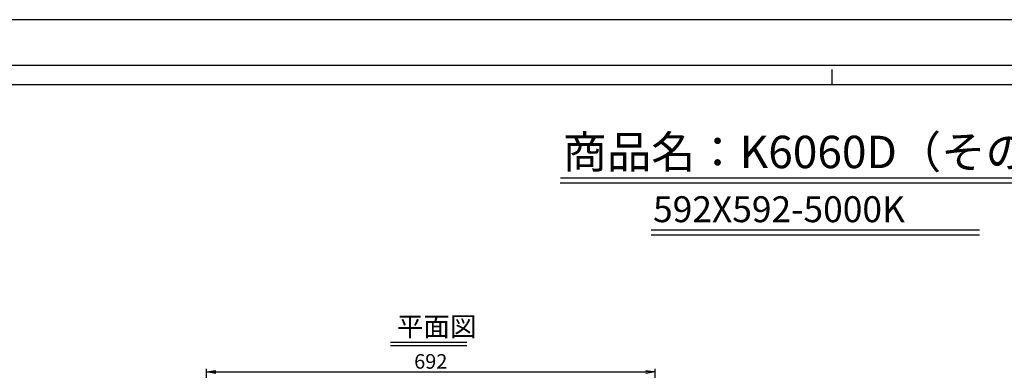
# Model space of a CAD drawing. Extents: x 84546 to 93123, y 37754 to 41035.
# Drawn here: x 85393 to 86912, y 40494 to 41035 of the extents above; entities that cross this region are included whole.
import ezdxf

# ---------------------------------------------------------------- set-up
doc = ezdxf.new("R2010")
doc.units = 0
doc.header["$LTSCALE"] = 10
doc.header["$PDMODE"] = 34
doc.layers.get('0').update_dxf_attribs({"linetype": 'CONTINUOUS'})
doc.layers.get('DEFPOINTS').update_dxf_attribs({"color": 8, "linetype": 'CONTINUOUS'})
doc.layers.add('sunpou', color=1, linetype='CONTINUOUS')
doc.layers.add('図面枠等', color=7, linetype='CONTINUOUS')
doc.styles.get("Standard").update_dxf_attribs({"font": 'ROMANS.SHX', "width": 0.8, "bigfont": 'extfont.shx'})
doc.dimstyles.new('1-5', dxfattribs={"dimscale": 5, "dimtxt": 4.5, "dimasz": 2.9, "dimexe": 1, "dimexo": 4, "dimgap": 1, "dimtad": 3, "dimdec": 1, "dimdsep": 46, "dimtxsty": 'STANDARD', "dimblk": 'OPEN', "dimcen": 0.09, "dimclrd": 1, "dimclre": 1, "dimclrt": 7, "dimadec": 0, "dimazin": 2, "dimtfac": 1, "dimtdec": 1, "dimtmove": 2, "dimatfit": 1, "dimldrblk": 'OPEN', "dimfxl": 1, "dimtolj": 1, "dimtzin": 0, "dimlwd": -1, "dimlwe": -1, "dimarcsym": 0})

# ---------------------------------------------------------------- blocks, each defined once
blk = doc.blocks.new('_OPEN')
at = {"color": 0, "linetype": 'ByBlock'}
for p, q in [((-1, 0.17), (0, 0)), ((0, 0), (-1, -0.17)), ((0, 0), (-1, 0))]:
    blk.add_line(p, q, dxfattribs=at)
blk = doc.blocks.new('*D15')
at = {"layer": 'DEFPOINTS', "color": 0, "lineweight": -2, "transparency": 16777216}
for p in [(86373.2, 40491.2), (85681.2, 40285.7), (86373.2, 40285.7)]:
    blk.add_point(p, dxfattribs=at)
at = {"layer": 'sunpou', "color": 1, "transparency": 16777216}
for p, q in [((85681.2, 40305.7), (85681.2, 40496.2)), ((85695.7, 40491.2), (86358.7, 40491.2)), ((86373.2, 40305.7), (86373.2, 40496.2))]:
    blk.add_line(p, q, dxfattribs=at)
at = {"layer": 'sunpou', "color": 1, "transparency": 16777216, "xscale": 14.5, "yscale": 14.5, "zscale": 14.5, "rotation": 180}
blk.add_blockref('_OPEN', (85681.2, 40491.2), dxfattribs=at)
at = {"layer": 'sunpou', "color": 1, "transparency": 16777216, "xscale": 14.5, "yscale": 14.5, "zscale": 14.5}
blk.add_blockref('_OPEN', (86373.2, 40491.2), dxfattribs=at)
at = {"layer": 'sunpou', "color": 7, "lineweight": -2, "transparency": 16777216, "insert": (86027.2, 40507.5), "char_height": 22.5, "attachment_point": 5}
blk.add_mtext('\\A1;692', dxfattribs=at)

msp = doc.modelspace()

# ---------------------------------------------------------------- linework, layer by layer
at = {"layer": 'DEFPOINTS', "lineweight": -2}
msp.add_lwpolyline([(84546.36102581, 38064.8232393), (88746.36102581, 38064.8232393), (88746.36102581, 41034.8232393), (84546.36102581, 41034.8232393)], close=True, dxfattribs=at)
at = {"layer": '図面枠等', "color": 5, "linetype": 'Continuous'}
msp.add_line((86646.36102581, 40934.5399993), (86646.36102581, 40957.7774793), dxfattribs=at)
at = {"layer": '図面枠等', "color": 2, "linetype": 'Continuous'}
for p, q in [((86226.801691, 40783.15494519), (87065.92036063, 40783.15494519)), ((86227.282491, 40790.85074519), (87065.85768846, 40790.85074519)), ((86367.20265041, 40710.44633171), (86873.48116161, 40710.44633171)), ((86367.20265041, 40702.75053171), (86873.48116161, 40702.75053171)), ((85965.0482727, 40537.37922762), (86082.6963536, 40537.37922762)), ((85965.0482727, 40531.90760645), (86082.6963536, 40531.90760645))]:
    msp.add_line(p, q, dxfattribs=at)
at = {"layer": '図面枠等', "lineweight": -2}
for points in [[(84710.64645491, 40964.5399993), (88582.07559671, 40964.5399993), (88582.07559671, 38135.1064793), (84710.64645491, 38135.1064793)], [(84740.64645491, 40934.5399993), (88552.07559671, 40934.5399993), (88552.07559671, 38165.1064793), (84740.64645491, 38165.1064793)]]:
    msp.add_lwpolyline(points, close=True, dxfattribs=at)

# ---------------------------------------------------------------- texts
at = {"layer": '図面枠等'}
for s, height, p in [('商品名：K6060D（その１）', 50, (86230.66412775, 40805.71351279)), ('592X592-5000K', 40, (86369.90795981, 40722.3365458)), ('平面図', 30, (85974.9415512, 40546.28832762))]:
    msp.add_text(s, height=height, dxfattribs=at).set_placement(p)

# ---------------------------------------------------------------- dimensions: what is measured, and where the dimension line sits
at = {"layer": 'sunpou', "lineweight": -2}
dim = msp.add_linear_dim(base=(86373.17441932, 40491.21162424), p1=(85681.17441932, 40285.70365535), p2=(86373.17441932, 40285.70365535), dimstyle='1-5', dxfattribs=at)
dim.commit()
dim.dimension.update_dxf_attribs({"geometry": '*D15', "text_midpoint": (86027.17441932, 40507.46162424)})

doc.saveas('drawing.dxf')
